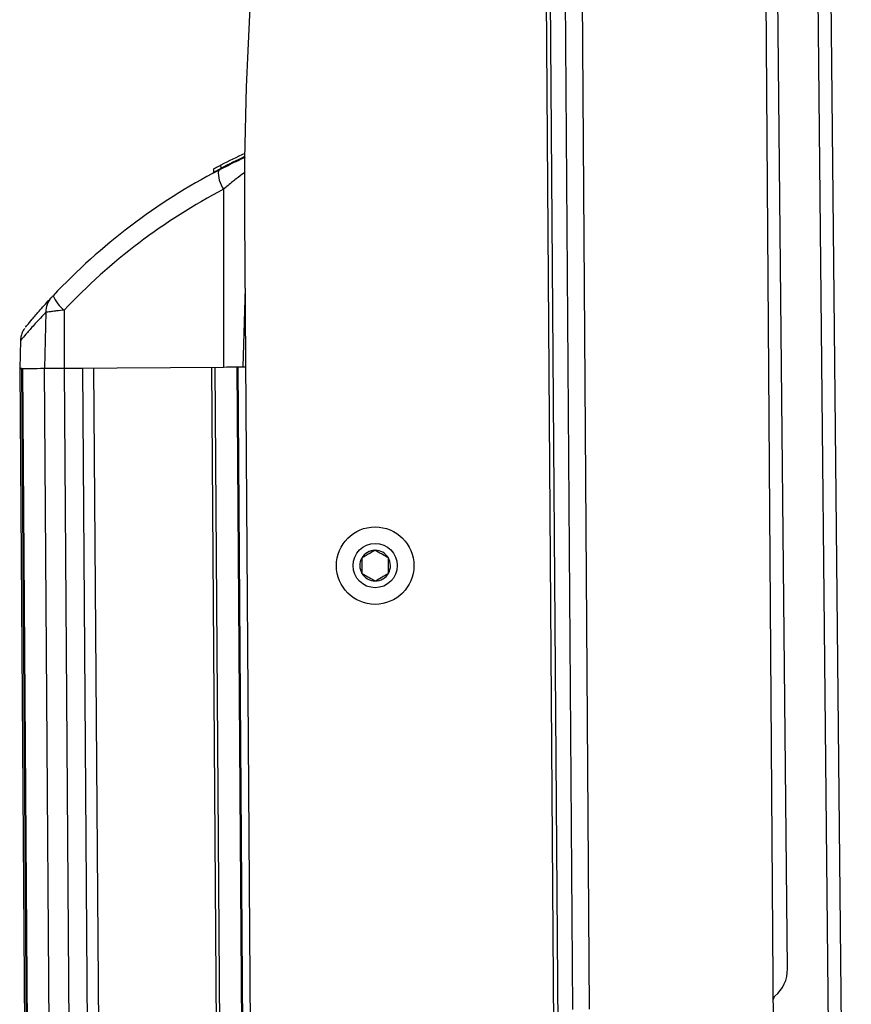
# Model space of a CAD drawing. Units: inches. Extents: x 1 to 255, y 1 to 160.
# Drawn here: x 17 to 23, y 104 to 111 of the extents above; entities that cross this region are included whole.
import ezdxf

# ---------------------------------------------------------------- set-up
doc = ezdxf.new("R2010")
doc.units = ezdxf.units.IN
doc.header["$MEASUREMENT"] = 0

msp = doc.modelspace()

# ---------------------------------------------------------------- linework, layer by layer
at = {"color": 7, "linetype": 'Continuous', "lineweight": 25}
for p, q in [((23.1753, 96.3036), (22.9273, 121.1774)), ((23.017, 121.1783), (23.265, 96.3045)), ((21.105, 115.4955), (21.1986, 102.4958)), ((22.6291, 115.2693), (22.7244, 102.0197)), ((22.8144, 103.8878), (22.7096, 114.4024)), ((21.2228, 113.6667), (21.2952, 103.6019)), ((21.3424, 113.6675), (21.4148, 103.6028)), ((18.814, 109.5442), (18.8138, 109.5667)), ((18.7599, 109.5388), (18.7598, 109.5135)), ((18.8324, 109.3956), (18.8315, 108.1398)), ((18.9798, 109.2017), (19.0425, 100.4802)), ((17.5769, 108.5269), (17.5663, 108.1307)), ((17.707, 108.5418), (17.7068, 108.1317)), ((17.3978, 108.3279), (17.3923, 108.1294)), ((17.4077, 108.1295), (17.3923, 108.1294)), ((17.3923, 108.1294), (17.757, 57.4584)), ((17.7723, 57.4608), (17.4077, 108.1295)), ((17.7793, 57.4618), (17.4146, 108.1296)), ((17.7068, 108.1317), (18.8315, 108.1398)), ((17.7068, 108.1317), (17.8374, 108.1326)), ((18.2806, 57.5365), (17.9165, 108.1332)), ((18.926, 108.1405), (19.2893, 57.6702)), ((18.9688, 108.1408), (18.9874, 108.1409))]:
    msp.add_line(p, q, dxfattribs=at)
at = {"color": 8, "linetype": 'Continuous', "lineweight": 25}
for p, q in [((21.0767, 115.2688), (21.167, 102.7221)), ((18.9834, 108.696), (18.9688, 108.1408)), ((17.9308, 57.485), (17.5663, 108.1307)), ((17.7068, 108.1317), (18.0711, 57.5059)), ((18.2016, 57.5251), (17.8374, 108.1326)), ((19.1128, 57.6484), (18.7495, 108.1392)), ((18.7706, 108.1394), (19.134, 57.6511)), ((18.9321, 108.1405), (19.2953, 57.671))]:
    msp.add_line(p, q, dxfattribs=at)
at = {"color": 7, "linetype": 'Continuous', "lineweight": 25, "flags": 128}
for points in [[(17.3923, 108.1294), (17.3993, 108.1295), (17.4202, 108.1296), (17.4551, 108.1299), (17.5038, 108.1302), (17.5663, 108.1307)], [(17.4146, 108.1296), (17.4258, 108.1297), (17.4392, 108.1298), (17.4548, 108.1299), (17.4726, 108.13), (17.4927, 108.1302), (17.515, 108.1303), (17.5396, 108.1305), (17.5663, 108.1307)], [(17.5663, 108.1307), (17.5739, 108.1307), (17.585, 108.1308), (17.5993, 108.1309), (17.6164, 108.131), (17.6361, 108.1312), (17.6581, 108.1313), (17.6818, 108.1315), (17.7068, 108.1317)], [(17.5663, 108.1307), (17.5739, 108.1307), (17.585, 108.1308), (17.5993, 108.1309), (17.6164, 108.131), (17.6361, 108.1312), (17.6581, 108.1313), (17.6818, 108.1315), (17.7068, 108.1317)], [(18.8315, 108.1398), (18.8551, 108.14), (18.8775, 108.1401), (18.8984, 108.1403), (18.9175, 108.1404), (18.9343, 108.1405), (18.9486, 108.1406), (18.9602, 108.1407), (18.9688, 108.1408)]]:
    msp.add_lwpolyline(points, dxfattribs=at)
at = {"color": 7, "linetype": 'Continuous', "lineweight": 25}
for radius in [0.2735, 0.1563]:
    msp.add_circle((19.9024, 106.7366), radius, dxfattribs=at)
for centre, radius, start, end in [((40.9792, 109.36), 22, 163.43375, 180.41236), ((20.8319, 105.6329), 4.4212, 114.74737, 117.15798), ((20.8319, 105.6329), 4.4012, 114.87146, 117.28926), ((20.8319, 105.6329), 4.3962, 117.5999, 136.7779), ((18.7548, 109.5132), 0.005, 298.23587, 4.19581), ((18.9924, 109.5121), 0.1979, 175.14875, 216.06384), ((19.093, 109.6867), 0.3133, 207.05089, 207.9586), ((20.7967, 105.6381), 4.2399, 117.5999, 136.7779), ((17.7199, 108.532), 0.1431, 137.31459, 182.04379), ((17.8511, 108.7344), 0.2406, 202.19264, 233.21403), ((19.9024, 106.7366), 0.1083, 90.41236, 150.41236), ((19.9024, 106.7366), 0.1083, 30.41236, 90.41236), ((19.9024, 106.7366), 0.1083, 150.41236, 210.41236), ((19.9024, 106.7366), 0.1083, 330.41236, 30.41236), ((19.9024, 106.7366), 0.1083, 210.41236, 270.41236), ((19.9024, 106.7366), 0.1083, 270.41236, 330.41236), ((22.5644, 103.8853), 0.25, 310.20897, 0.57125), ((22.7516, 103.6638), 0.04, 130.20897, 167.70368)]:
    msp.add_arc(centre, radius, start, end, dxfattribs=at)
for points, knots in [([(18.7604, 109.5388), (18.7604, 109.5388), (18.7604, 109.5388), (18.766, 109.5418), (18.776, 109.5471), (18.7903, 109.5545), (18.8037, 109.5615), (18.8118, 109.5657), (18.8138, 109.5667)], [0, 0, 0, 0, 0.123134, 0.302247, 0.489677, 0.695379, 0.923796, 1, 1, 1, 1]), ([(18.7951, 109.5289), (18.8083, 109.5357), (18.8612, 109.5631), (18.9312, 109.5975), (18.9739, 109.617), (18.9864, 109.6227)], [0, 0, 0, 0, 0.189672, 0.762883, 1, 1, 1, 1]), ([(18.7572, 109.5088), (18.7575, 109.5089), (18.7582, 109.5093), (18.7646, 109.5128), (18.7731, 109.5172), (18.7771, 109.5194)], [0, 0, 0, 0, 0.2547426, 0.6396795, 1, 1, 1, 1]), ([(17.4343, 108.4228), (17.4339, 108.4223), (17.4301, 108.4176), (17.4443, 108.4351), (17.4773, 108.4745), (17.5331, 108.5399), (17.5875, 108.5993), (17.6147, 108.629)], [0, 0, 0, 0, 0.026006, 0.265784, 0.505594, 0.752769, 1, 1, 1, 1]), ([(17.6147, 108.629), (17.6149, 108.6292), (17.6155, 108.6298), (17.6175, 108.632), (17.6218, 108.6366), (17.6258, 108.6409), (17.6283, 108.6436)], [0, 0, 0, 0, 0.070263, 0.27862, 0.550879, 1, 1, 1, 1]), ([(17.707, 108.5418), (17.6884, 108.5397), (17.6633, 108.5369), (17.6278, 108.5328), (17.6008, 108.5297), (17.5835, 108.5277), (17.5783, 108.5271), (17.5769, 108.5269)], [0, 0, 0, 0, 0.302551, 0.406581, 0.68038, 0.915411, 1, 1, 1, 1]), ([(17.4259, 108.4117), (17.4242, 108.4092), (17.4199, 108.4029), (17.4107, 108.3861), (17.401, 108.3609), (17.3989, 108.3388), (17.3979, 108.328)], [0, 0, 0, 0, 0.1038, 0.257397, 0.638471, 1, 1, 1, 1]), ([(19.9016, 106.8448), (19.8883, 106.837), (19.8654, 106.8236), (19.8321, 106.8041), (19.8156, 106.7943), (19.8083, 106.79)], [0, 0, 0, 0, 0.4391305, 0.7513856, 1, 1, 1, 1]), ([(19.9958, 106.7914), (19.9823, 106.799), (19.9592, 106.8121), (19.9257, 106.8312), (19.909, 106.8406), (19.9016, 106.8448)], [0, 0, 0, 0, 0.43914, 0.751387, 1, 1, 1, 1]), ([(19.8083, 106.79), (19.8083, 106.7847), (19.8084, 106.768), (19.8086, 106.7371), (19.8089, 106.7052), (19.809, 106.688), (19.809, 106.6818)], [0, 0, 0, 0, 0.156017, 0.493699, 0.819073, 1, 1, 1, 1]), ([(19.9965, 106.6831), (19.9965, 106.6893), (19.9964, 106.7066), (19.9961, 106.7385), (19.9959, 106.7693), (19.9958, 106.7861), (19.9958, 106.7914)], [0, 0, 0, 0, 0.180966, 0.5063, 0.843982, 1, 1, 1, 1]), ([(19.809, 106.6818), (19.8225, 106.6741), (19.8456, 106.661), (19.8791, 106.642), (19.8958, 106.6325), (19.9032, 106.6283)], [0, 0, 0, 0, 0.4391203, 0.751368, 1, 1, 1, 1]), ([(19.9032, 106.6283), (19.9165, 106.6362), (19.9394, 106.6496), (19.9727, 106.6691), (19.9892, 106.6788), (19.9965, 106.6831)], [0, 0, 0, 0, 0.4391305, 0.7513856, 1, 1, 1, 1])]:
    msp.add_open_spline(points, degree=3, knots=knots, dxfattribs=at)
at = {"color": 8, "linetype": 'Continuous', "lineweight": 25}
for points, knots in [([(18.7604, 109.5135), (18.7604, 109.5135), (18.7604, 109.5135), (18.7661, 109.5168), (18.776, 109.5226), (18.7904, 109.5309), (18.8038, 109.5385), (18.812, 109.5431), (18.814, 109.5442)], [0, 0, 0, 0, 0.12288, 0.300074, 0.486691, 0.693012, 0.923296, 1, 1, 1, 1]), ([(18.9847, 109.5167), (18.9807, 109.5138), (18.9657, 109.5031), (18.9191, 109.4679), (18.8701, 109.4282), (18.84, 109.4022), (18.8324, 109.3956)], [0, 0, 0, 0, 0.130215, 0.481779, 0.869214, 1, 1, 1, 1]), ([(17.5769, 108.5269), (17.5507, 108.4989), (17.4983, 108.4429), (17.4429, 108.3797), (17.4092, 108.3403), (17.3948, 108.323), (17.3985, 108.3274), (17.3988, 108.3279)], [0, 0, 0, 0, 0.240563, 0.481082, 0.727836, 0.974559, 1, 1, 1, 1])]:
    msp.add_open_spline(points, degree=3, knots=knots, dxfattribs=at)

doc.saveas('drawing.dxf')
